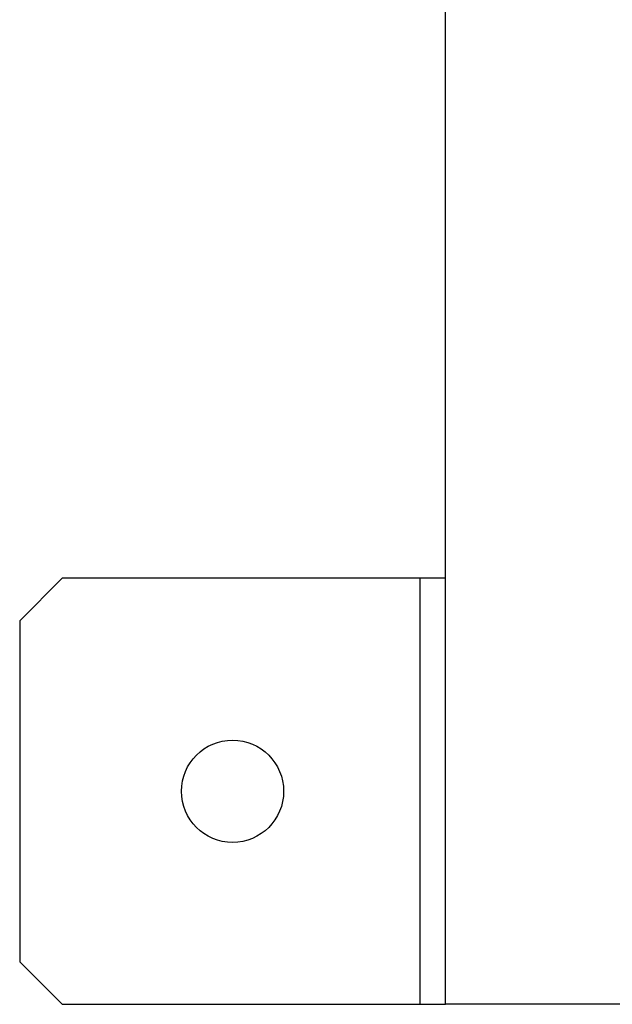
# Model space of a CAD drawing. Units: inches. Extents: x 1849 to 3742, y 1698 to 2946.
# Drawn here: x 3069 to 3138, y 2379 to 2495 of the extents above; entities that cross this region are included whole.
import ezdxf

# ---------------------------------------------------------------- set-up
doc = ezdxf.new("R2010")
doc.units = ezdxf.units.IN
doc.layers.add('1', color=7, linetype='Continuous')

msp = doc.modelspace()

# ---------------------------------------------------------------- linework, layer by layer
at = {"layer": '1', "color": 7, "linetype": 'Continuous'}
for p, q in [((3118.748, 2379.416), (3118.748, 2829.416)), ((3073.748, 2429.416), (3068.748, 2424.416)), ((3115.748, 2429.416), (3073.748, 2429.416)), ((3115.748, 2429.416), (3115.748, 2379.416)), ((3118.748, 2429.416), (3115.748, 2429.416)), ((3068.748, 2424.416), (3068.748, 2384.416)), ((3068.748, 2384.416), (3073.748, 2379.416)), ((3073.748, 2379.416), (3115.748, 2379.416)), ((3115.748, 2379.416), (3118.748, 2379.416)), ((3568.748, 2379.416), (3118.748, 2379.416))]:
    msp.add_line(p, q, dxfattribs=at)
msp.add_circle((3093.748, 2404.416), 6, dxfattribs=at)

doc.saveas('drawing.dxf')
